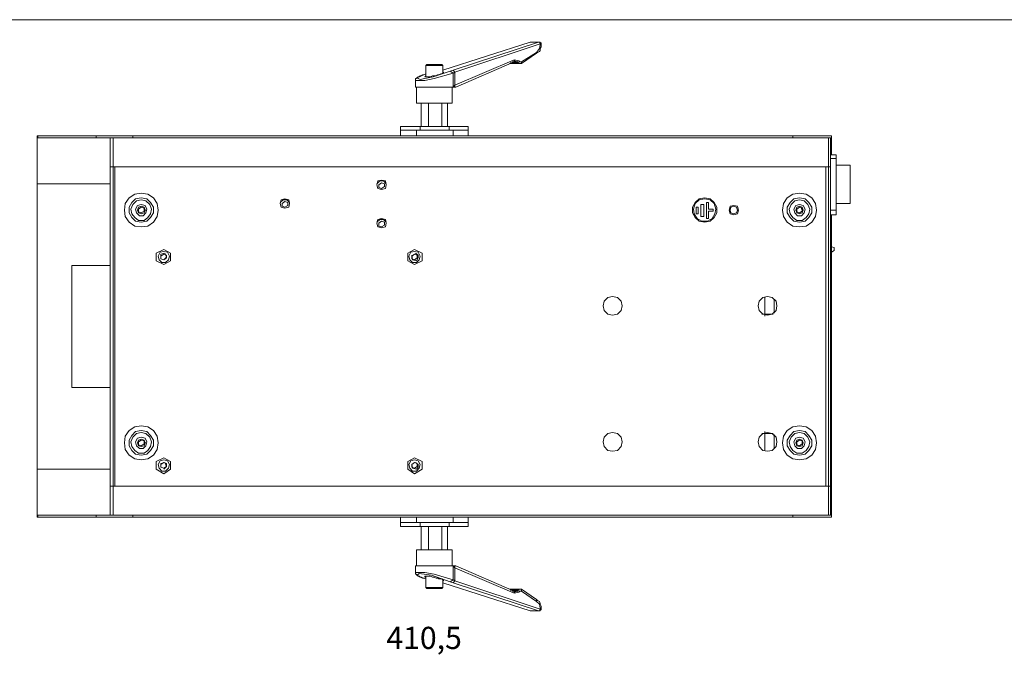
# Model space of a CAD drawing. Units: inches. Extents: x 4 to 293, y -207 to -4.
# Drawn here: x 80 to 180, y -69 to -4 of the extents above; entities that cross this region are included whole.
import ezdxf

# ---------------------------------------------------------------- set-up
doc = ezdxf.new("R2010")
doc.units = ezdxf.units.IN
doc.header["$MEASUREMENT"] = 0
doc.layers.add('Layer 1', color=7, linetype='Continuous')

# ---------------------------------------------------------------- blocks, each defined once
blk = doc.blocks.new('block 4')
at = {"layer": 'Layer 1', "lineweight": 0}
blk.add_lwpolyline([(3.857, -207.113), (3.857, -10.231), (3.857, -4.116), (293.182, -4.116), (293.182, -10.466), (293.182, -207.113)], dxfattribs=at)

msp = doc.modelspace()

# ---------------------------------------------------------------- linework, layer by layer
at = {"layer": 'Layer 1', "color": 18, "lineweight": 18, "true_color": 0x010101}
for points in [[(132.306, -6.384), (123.638, -9.241)], [(132.496, -6.574), (123.829, -9.432)], [(131.449, -6.384), (131.449, -6.384)], [(132.115, -7.527), (132.211, -7.431), (132.401, -7.336), (132.496, -7.241), (132.496, -7.05), (132.592, -6.86), (132.592, -6.669)], [(132.115, -7.431), (132.401, -7.05), (132.496, -6.669)], [(132.592, -6.574), (132.592, -6.479), (132.496, -6.479), (132.496, -6.384), (132.401, -6.384), (132.306, -6.384)], [(132.306, -6.384), (132.306, -6.384)], [(132.496, -6.574), (132.401, -6.384), (132.306, -6.384)], [(132.306, -6.384), (132.306, -6.384)], [(132.496, -6.669), (132.496, -6.574)], [(132.496, -6.574), (132.592, -6.574)], [(132.496, -6.574), (132.496, -6.574)], [(132.496, -6.669), (132.592, -6.669)], [(132.592, -6.669), (132.592, -6.574)], [(132.592, -6.574), (132.592, -6.574)], [(130.591, -8.384), (132.115, -7.431)], [(130.591, -8.574), (132.115, -7.527)], [(132.115, -7.431), (132.115, -7.527)], [(120.971, -8.67), (120.876, -8.765)], [(120.876, -9.908), (120.876, -8.765)], [(120.876, -8.765), (122.59, -8.765)], [(120.971, -8.67), (122.495, -8.67)], [(122.59, -8.765), (122.495, -8.67)], [(122.59, -9.527), (122.59, -8.765)], [(123.829, -10.765), (129.829, -8.193)], [(123.924, -10.956), (129.829, -8.384), (129.829, -8.289), (129.925, -8.289)], [(129.353, -8.574), (129.448, -8.574)], [(129.353, -8.574), (129.353, -8.574)], [(129.448, -8.479), (130.21, -8.479)], [(129.448, -8.479), (129.448, -8.479)], [(129.448, -8.574), (130.401, -8.574)], [(130.115, -8.384), (129.639, -8.384)], [(129.829, -8.193), (130.306, -8.289)], [(129.829, -8.193), (129.829, -8.384)], [(129.925, -8.289), (129.925, -8.289)], [(129.925, -8.289), (130.115, -8.384)], [(130.306, -8.289), (130.115, -8.384)], [(130.115, -8.384), (130.21, -8.479)], [(130.401, -8.384), (130.21, -8.479)], [(130.21, -8.479), (130.401, -8.574)], [(130.306, -8.289), (130.401, -8.384)], [(130.401, -8.384), (130.591, -8.384)], [(130.401, -8.574), (130.401, -8.574)], [(130.401, -8.574), (130.496, -8.574), (130.591, -8.574)], [(130.591, -8.384), (130.591, -8.574)], [(123.638, -9.527), (121.733, -10.098), (120.781, -10.289), (119.828, -10.289)], [(120.114, -9.908), (120.019, -10.003), (119.923, -10.003), (119.923, -10.098), (119.828, -10.098), (119.828, -10.194), (119.828, -10.289)], [(123.638, -9.241), (123.352, -9.336), (121.638, -9.908), (120.781, -10.098), (120.304, -10.194), (120.114, -10.098), (120.019, -10.003)], [(120.019, -10.003), (120.876, -9.622)], [(120.876, -9.622), (120.685, -9.717), (120.59, -9.717), (120.4, -9.813), (120.304, -9.813), (120.209, -9.908), (120.114, -9.908)], [(120.876, -9.813), (120.781, -9.908), (120.876, -9.908), (120.971, -9.908), (121.066, -9.908), (121.257, -9.908), (121.352, -9.908), (121.543, -9.813), (121.733, -9.813), (121.924, -9.813), (122.114, -9.717), (122.209, -9.717), (122.4, -9.622), (122.495, -9.622), (122.59, -9.527), (122.686, -9.527), (122.686, -9.432), (122.59, -9.432)], [(123.638, -9.527), (123.352, -9.336)], [(123.829, -9.432), (123.638, -9.241)], [(123.829, -9.432), (123.638, -9.527)], [(123.638, -9.527), (123.638, -10.956)], [(123.829, -9.432), (123.829, -10.765)], [(119.828, -10.956), (119.828, -10.289)], [(123.924, -10.956), (119.828, -10.956)], [(119.923, -12.575), (119.923, -10.956)], [(123.543, -12.575), (123.543, -10.956)], [(123.638, -10.956), (123.829, -10.765), (123.829, -10.956)], [(119.923, -12.575), (123.543, -12.575)], [(120.4, -12.575), (120.4, -14.956)], [(121.162, -12.575), (121.162, -14.956)], [(122.495, -12.575), (122.495, -14.956)], [(123.067, -12.575), (123.067, -14.956)], [(118.304, -14.956), (118.304, -15.337), (118.304, -15.909)], [(125.162, -14.956), (118.304, -14.956)], [(120.304, -14.956), (120.304, -15.337)], [(123.257, -14.956), (123.257, -15.337)], [(125.162, -14.956), (125.162, -15.337), (125.162, -15.909)], [(81.442, -54.58), (81.442, -54.39), (81.442, -16.099), (81.442, -15.909)], [(81.442, -15.909), (162.024, -15.909)], [(81.538, -16.099), (81.538, -15.909)], [(87.443, -15.909), (87.443, -16.099)], [(91.158, -15.909), (91.158, -16.099)], [(125.162, -15.337), (118.304, -15.337)], [(119.923, -15.909), (119.923, -15.337)], [(123.638, -15.909), (123.638, -15.337)], [(158.119, -15.909), (158.119, -16.099)], [(162.024, -15.909), (162.024, -16.099)], [(162.024, -16.099), (81.442, -16.099)], [(88.872, -54.39), (88.872, -16.099)], [(88.872, -16.099), (89.158, -16.099), (161.738, -16.099), (161.929, -16.099)], [(89.158, -16.099), (89.158, -19.052), (89.158, -51.437), (89.158, -54.39)], [(120.209, -16.099), (120.209, -16.099)], [(120.971, -16.099), (120.971, -16.099)], [(122.495, -16.099), (122.495, -16.099)], [(123.352, -16.099), (123.352, -16.099)], [(161.738, -54.39), (161.738, -51.437), (161.738, -19.052), (161.738, -16.099)], [(161.929, -54.39), (161.929, -16.099)], [(162.024, -17.814), (162.024, -16.099)], [(162.5, -17.814), (161.929, -17.814)], [(162.5, -17.814), (162.5, -23.91)], [(162.5, -18.195), (161.929, -18.195)], [(163.929, -18.861), (162.5, -18.861)], [(163.929, -18.861), (163.929, -22.767)], [(88.872, -19.052), (89.158, -19.052), (161.738, -19.052), (161.929, -19.052)], [(89.348, -51.437), (89.348, -19.052)], [(161.452, -19.052), (161.452, -51.437)], [(88.872, -20.766), (81.442, -20.766)], [(116.399, -20.385), (116.018, -20.481), (115.923, -20.862), (116.018, -21.243), (116.399, -21.338), (116.78, -21.243), (116.875, -20.862), (116.78, -20.481), (116.399, -20.385)], [(116.875, -20.766), (116.59, -20.481), (116.209, -20.481), (115.923, -20.766)], [(116.399, -20.671), (116.113, -20.862), (116.113, -21.147), (116.399, -21.243), (116.685, -21.052), (116.685, -20.766), (116.399, -20.671)], [(92.015, -21.719), (91.348, -21.814), (90.777, -22.195), (90.396, -22.767), (90.301, -23.433), (90.396, -24.1), (90.777, -24.672), (91.348, -25.053), (92.015, -25.148), (92.682, -25.053), (93.253, -24.672), (93.634, -24.1), (93.73, -23.433), (93.634, -22.767), (93.253, -22.195), (92.682, -21.814), (92.015, -21.719)], [(158.785, -21.719), (158.119, -21.814), (157.547, -22.195), (157.166, -22.767), (157.071, -23.433), (157.166, -24.1), (157.547, -24.672), (158.119, -25.053), (158.785, -25.148), (159.452, -25.053), (160.024, -24.672), (160.405, -24.1), (160.5, -23.433), (160.405, -22.767), (160.024, -22.195), (159.452, -21.814), (158.785, -21.719)], [(92.015, -22.195), (91.444, -22.29), (91.063, -22.671), (90.777, -23.148), (90.777, -23.719), (91.063, -24.195), (91.444, -24.576), (92.015, -24.672), (92.587, -24.576), (92.968, -24.195), (93.253, -23.719), (93.253, -23.148), (92.968, -22.671), (92.587, -22.29), (92.015, -22.195)], [(92.015, -22.386), (91.539, -22.481), (91.158, -22.862), (90.967, -23.338), (91.063, -23.814), (91.348, -24.195), (91.729, -24.481), (92.301, -24.481), (92.682, -24.195), (92.968, -23.814), (93.063, -23.338), (92.872, -22.862), (92.491, -22.481), (92.015, -22.386)], [(92.015, -22.862), (91.634, -22.957), (91.444, -23.338), (91.539, -23.719), (91.825, -24.005), (92.206, -24.005), (92.491, -23.719), (92.587, -23.338), (92.396, -22.957), (92.015, -22.862)], [(106.588, -22.29), (106.207, -22.386), (106.112, -22.767), (106.207, -23.148), (106.588, -23.243), (106.969, -23.148), (107.065, -22.767), (106.969, -22.386), (106.588, -22.29)], [(107.065, -22.671), (106.779, -22.386), (106.398, -22.386), (106.112, -22.671)], [(106.588, -22.576), (106.303, -22.767), (106.303, -23.052), (106.588, -23.148), (106.874, -22.957), (106.874, -22.671), (106.588, -22.576)], [(149.165, -22.195), (148.594, -22.29), (148.213, -22.671), (147.927, -23.148), (147.927, -23.719), (148.213, -24.195), (148.594, -24.576), (149.165, -24.672), (149.737, -24.576), (150.118, -24.195), (150.403, -23.719), (150.403, -23.148), (150.118, -22.671), (149.737, -22.29), (149.165, -22.195)], [(149.165, -22.29), (148.594, -22.386), (148.213, -22.767), (148.022, -23.338), (148.117, -23.814), (148.403, -24.291), (148.879, -24.576), (149.451, -24.576), (149.927, -24.291), (150.213, -23.814), (150.308, -23.338), (150.118, -22.767), (149.737, -22.386), (149.165, -22.29)], [(148.784, -22.862), (149.07, -22.862)], [(148.784, -22.862), (148.784, -24.1)], [(149.07, -24.1), (149.07, -22.862)], [(149.546, -22.671), (149.356, -22.671)], [(149.356, -22.671), (149.356, -24.291)], [(149.546, -23.338), (149.546, -22.671)], [(152.118, -22.957), (151.737, -23.052), (151.642, -23.433), (151.737, -23.814), (152.118, -23.91), (152.499, -23.814), (152.594, -23.433), (152.499, -23.052), (152.118, -22.957)], [(158.785, -22.195), (158.214, -22.29), (157.833, -22.671), (157.547, -23.148), (157.547, -23.719), (157.833, -24.195), (158.214, -24.576), (158.785, -24.672), (159.357, -24.576), (159.738, -24.195), (160.024, -23.719), (160.024, -23.148), (159.738, -22.671), (159.357, -22.29), (158.785, -22.195)], [(158.785, -22.386), (158.309, -22.481), (157.928, -22.862), (157.738, -23.338), (157.833, -23.814), (158.119, -24.195), (158.5, -24.481), (159.071, -24.481), (159.452, -24.195), (159.738, -23.814), (159.833, -23.338), (159.643, -22.862), (159.262, -22.481), (158.785, -22.386)], [(158.785, -22.862), (158.404, -22.957), (158.214, -23.338), (158.309, -23.719), (158.595, -24.005), (158.976, -24.005), (159.262, -23.719), (159.357, -23.338), (159.166, -22.957), (158.785, -22.862)], [(163.929, -22.767), (162.5, -22.767)], [(92.015, -23.052), (91.729, -23.148), (91.634, -23.433), (91.729, -23.719), (92.015, -23.814), (92.301, -23.719), (92.396, -23.433), (92.301, -23.148), (92.015, -23.052)], [(91.634, -23.433), (91.729, -23.433)], [(92.015, -23.148), (91.729, -23.338), (91.729, -23.624), (92.015, -23.719), (92.301, -23.529), (92.301, -23.243), (92.015, -23.148)], [(92.491, -23.433), (92.396, -23.433)], [(148.498, -23.148), (148.308, -23.148)], [(148.308, -23.148), (148.308, -23.814)], [(148.308, -23.814), (148.498, -23.814)], [(148.498, -23.814), (148.498, -23.148)], [(150.022, -23.338), (149.546, -23.338)], [(149.546, -23.529), (150.022, -23.529)], [(149.546, -24.291), (149.546, -23.529)], [(150.022, -23.529), (150.022, -23.338)], [(152.118, -23.052), (151.832, -23.148), (151.737, -23.433), (151.832, -23.719), (152.118, -23.814), (152.404, -23.719), (152.499, -23.433), (152.404, -23.148), (152.118, -23.052)], [(158.785, -23.052), (158.5, -23.148), (158.404, -23.433), (158.5, -23.719), (158.785, -23.814), (159.071, -23.719), (159.166, -23.433), (159.071, -23.148), (158.785, -23.052)], [(158.404, -23.433), (158.5, -23.433)], [(158.785, -23.148), (158.5, -23.338), (158.5, -23.624), (158.785, -23.719), (159.071, -23.529), (159.071, -23.243), (158.785, -23.148)], [(158.976, -23.243), (158.976, -23.338)], [(158.976, -23.338), (159.071, -23.338)], [(159.166, -23.433), (159.071, -23.433)], [(162.5, -23.433), (161.929, -23.433)], [(162.5, -23.91), (161.929, -23.91)], [(162.024, -23.91), (162.024, -27.148), (162.024, -27.72), (162.024, -54.39), (162.024, -54.58)], [(116.399, -24.291), (116.018, -24.386), (115.923, -24.767), (116.018, -25.148), (116.399, -25.243), (116.78, -25.148), (116.875, -24.767), (116.78, -24.386), (116.399, -24.291)], [(116.875, -24.672), (116.59, -24.386), (116.209, -24.386), (115.923, -24.672)], [(116.399, -24.576), (116.113, -24.767), (116.113, -25.053), (116.399, -25.148), (116.685, -24.957), (116.685, -24.672), (116.399, -24.576)], [(148.784, -24.1), (149.07, -24.1)], [(149.356, -24.291), (149.546, -24.291)], [(94.301, -27.434), (93.539, -27.815)], [(93.539, -27.815), (93.539, -28.577)], [(94.301, -27.624), (93.92, -27.72), (93.73, -28.101), (93.825, -28.482), (94.111, -28.767), (94.492, -28.767), (94.777, -28.482), (94.873, -28.101), (94.682, -27.72), (94.301, -27.624)], [(94.015, -28.386), (94.015, -27.91), (94.396, -27.815), (94.587, -28.196), (94.301, -28.482)], [(94.301, -27.91), (94.015, -28.101), (94.015, -28.386), (94.301, -28.482), (94.587, -28.291), (94.587, -28.005), (94.301, -27.91)], [(94.968, -27.815), (94.301, -27.434)], [(94.968, -28.577), (94.968, -27.815)], [(119.066, -27.815), (119.733, -27.434)], [(119.066, -28.577), (119.066, -27.815)], [(119.733, -27.624), (119.352, -27.72), (119.161, -28.101), (119.257, -28.482), (119.542, -28.767), (119.923, -28.767), (120.209, -28.482), (120.304, -28.101), (120.114, -27.72), (119.733, -27.624)], [(119.828, -27.815), (120.114, -28.005), (120.114, -28.291), (119.923, -28.577), (119.542, -28.482), (119.447, -28.005)], [(119.733, -27.91), (119.447, -28.101), (119.447, -28.386), (119.733, -28.482), (120.019, -28.291), (120.019, -28.005), (119.733, -27.91)], [(119.733, -27.434), (120.495, -27.815)], [(120.495, -27.815), (120.495, -28.577)], [(161.929, -27.148), (162.024, -27.148)], [(161.929, -27.72), (162.024, -27.72)], [(162.024, -27.72), (162.31, -27.529), (162.31, -27.243), (162.024, -27.148)], [(93.539, -28.577), (94.301, -28.958)], [(94.301, -28.958), (94.968, -28.577)], [(119.733, -28.958), (119.066, -28.577)], [(120.495, -28.577), (119.733, -28.958)], [(84.967, -41.436), (84.967, -29.053)], [(84.967, -29.053), (88.872, -29.053)], [(139.831, -32.196), (139.354, -32.292), (138.973, -32.673), (138.878, -33.149), (138.973, -33.625), (139.354, -34.006), (139.831, -34.101), (140.307, -34.006), (140.688, -33.625), (140.783, -33.149), (140.688, -32.673), (140.307, -32.292), (139.831, -32.196)], [(155.547, -32.196), (155.071, -32.292), (154.69, -32.673), (154.594, -33.149), (154.69, -33.625), (155.071, -34.006), (155.547, -34.101), (156.023, -34.006), (156.404, -33.625), (156.499, -33.149), (156.404, -32.673), (156.023, -32.292), (155.547, -32.196)], [(155.261, -34.006), (155.261, -32.292)], [(156.214, -33.911), (156.214, -32.482)], [(156.118, -34.006), (154.975, -34.006)], [(155.261, -34.006), (155.261, -34.197)], [(84.967, -41.436), (88.872, -41.436)], [(92.015, -45.341), (91.348, -45.436), (90.777, -45.817), (90.396, -46.389), (90.301, -47.055), (90.396, -47.722), (90.777, -48.294), (91.348, -48.675), (92.015, -48.77), (92.682, -48.675), (93.253, -48.294), (93.634, -47.722), (93.73, -47.055), (93.634, -46.389), (93.253, -45.817), (92.682, -45.436), (92.015, -45.341)], [(92.015, -45.817), (91.444, -45.912), (91.063, -46.293), (90.777, -46.77), (90.777, -47.341), (91.063, -47.817), (91.444, -48.198), (92.015, -48.294), (92.587, -48.198), (92.968, -47.817), (93.253, -47.341), (93.253, -46.77), (92.968, -46.293), (92.587, -45.912), (92.015, -45.817)], [(155.261, -45.912), (155.261, -46.103)], [(158.785, -45.341), (158.119, -45.436), (157.547, -45.817), (157.166, -46.389), (157.071, -47.055), (157.166, -47.722), (157.547, -48.294), (158.119, -48.675), (158.785, -48.77), (159.452, -48.675), (160.024, -48.294), (160.405, -47.722), (160.5, -47.055), (160.405, -46.389), (160.024, -45.817), (159.452, -45.436), (158.785, -45.341)], [(158.785, -45.817), (158.214, -45.912), (157.833, -46.293), (157.547, -46.77), (157.547, -47.341), (157.833, -47.817), (158.214, -48.198), (158.785, -48.294), (159.357, -48.198), (159.738, -47.817), (160.024, -47.341), (160.024, -46.77), (159.738, -46.293), (159.357, -45.912), (158.785, -45.817)], [(92.015, -46.008), (91.539, -46.103), (91.158, -46.484), (90.967, -46.96), (91.063, -47.436), (91.348, -47.817), (91.729, -48.103), (92.301, -48.103), (92.682, -47.817), (92.968, -47.436), (93.063, -46.96), (92.872, -46.484), (92.491, -46.103), (92.015, -46.008)], [(92.015, -46.484), (91.634, -46.579), (91.444, -46.96), (91.539, -47.341), (91.825, -47.627), (92.206, -47.627), (92.491, -47.341), (92.587, -46.96), (92.396, -46.579), (92.015, -46.484)], [(92.015, -46.674), (91.729, -46.77), (91.634, -47.055), (91.729, -47.341), (92.015, -47.436), (92.301, -47.341), (92.396, -47.055), (92.301, -46.77), (92.015, -46.674)], [(92.015, -46.77), (91.729, -46.96), (91.729, -47.246), (92.015, -47.341), (92.301, -47.151), (92.301, -46.865), (92.015, -46.77)], [(139.831, -46.008), (139.354, -46.103), (138.973, -46.484), (138.878, -46.96), (138.973, -47.436), (139.354, -47.817), (139.831, -47.913), (140.307, -47.817), (140.688, -47.436), (140.783, -46.96), (140.688, -46.484), (140.307, -46.103), (139.831, -46.008)], [(155.547, -46.008), (155.071, -46.103), (154.69, -46.484), (154.594, -46.96), (154.69, -47.436), (155.071, -47.817), (155.547, -47.913), (156.023, -47.817), (156.404, -47.436), (156.499, -46.96), (156.404, -46.484), (156.023, -46.103), (155.547, -46.008)], [(154.975, -46.103), (156.118, -46.103)], [(155.261, -47.817), (155.261, -46.103)], [(156.214, -47.627), (156.214, -46.198)], [(158.785, -46.008), (158.309, -46.103), (157.928, -46.484), (157.738, -46.96), (157.833, -47.436), (158.119, -47.817), (158.5, -48.103), (159.071, -48.103), (159.452, -47.817), (159.738, -47.436), (159.833, -46.96), (159.643, -46.484), (159.262, -46.103), (158.785, -46.008)], [(158.785, -46.484), (158.404, -46.579), (158.214, -46.96), (158.309, -47.341), (158.595, -47.627), (158.976, -47.627), (159.262, -47.341), (159.357, -46.96), (159.166, -46.579), (158.785, -46.484)], [(158.785, -46.674), (158.5, -46.77), (158.404, -47.055), (158.5, -47.341), (158.785, -47.436), (159.071, -47.341), (159.166, -47.055), (159.071, -46.77), (158.785, -46.674)], [(158.785, -46.77), (158.5, -46.96), (158.5, -47.246), (158.785, -47.341), (159.071, -47.151), (159.071, -46.865), (158.785, -46.77)], [(91.634, -47.055), (91.729, -47.055)], [(92.491, -47.055), (92.396, -47.055)], [(158.404, -47.055), (158.5, -47.055)], [(159.166, -47.055), (159.071, -47.055)], [(94.301, -48.579), (93.539, -48.96)], [(94.301, -48.77), (93.92, -48.865), (93.73, -49.246), (93.825, -49.627), (94.111, -49.913), (94.492, -49.913), (94.777, -49.627), (94.873, -49.246), (94.682, -48.865), (94.301, -48.77)], [(94.968, -48.96), (94.301, -48.579)], [(119.066, -48.96), (119.733, -48.579)], [(119.733, -48.77), (119.352, -48.865), (119.161, -49.246), (119.257, -49.627), (119.542, -49.913), (119.923, -49.913), (120.209, -49.627), (120.304, -49.246), (120.114, -48.865), (119.733, -48.77)], [(119.733, -48.579), (120.495, -48.96)], [(88.872, -49.722), (81.442, -49.722)], [(93.539, -48.96), (93.539, -49.722)], [(93.539, -49.722), (94.301, -50.199)], [(94.301, -49.056), (94.015, -49.246), (94.015, -49.532), (94.301, -49.627), (94.587, -49.437), (94.587, -49.151), (94.301, -49.056)], [(94.015, -49.532), (94.015, -49.151), (94.396, -49.056), (94.587, -49.437), (94.301, -49.722)], [(94.301, -50.199), (94.968, -49.722)], [(94.968, -49.722), (94.968, -48.96)], [(119.066, -49.722), (119.066, -48.96)], [(119.733, -50.199), (119.066, -49.722)], [(119.733, -49.056), (119.447, -49.246), (119.447, -49.532), (119.733, -49.627), (120.019, -49.437), (120.019, -49.151), (119.733, -49.056)], [(119.828, -49.056), (120.114, -49.246), (120.114, -49.532), (119.923, -49.722), (119.542, -49.627), (119.447, -49.246)], [(120.495, -49.722), (119.733, -50.199)], [(120.495, -48.96), (120.495, -49.722)], [(162.024, -49.722), (161.929, -49.722)], [(88.872, -51.437), (89.158, -51.437), (161.738, -51.437), (161.929, -51.437)], [(81.442, -54.39), (162.024, -54.39)], [(162.024, -54.58), (81.442, -54.58)], [(81.538, -54.58), (81.538, -54.39)], [(87.443, -54.39), (87.443, -54.58)], [(88.872, -54.39), (89.158, -54.39), (161.738, -54.39), (161.929, -54.39)], [(91.158, -54.39), (91.158, -54.58)], [(118.304, -54.58), (118.304, -55.152), (118.304, -55.533)], [(119.923, -54.58), (119.923, -55.152)], [(120.209, -54.39), (120.209, -54.39)], [(120.971, -54.39), (120.971, -54.39)], [(122.495, -54.39), (122.495, -54.39)], [(123.352, -54.39), (123.352, -54.39)], [(123.638, -54.58), (123.638, -55.152)], [(125.162, -54.58), (125.162, -55.152), (125.162, -55.533)], [(158.119, -54.58), (158.119, -54.39)], [(125.162, -55.152), (118.304, -55.152)], [(125.162, -55.533), (118.304, -55.533)], [(120.304, -55.533), (120.304, -55.152)], [(120.4, -57.914), (120.4, -55.533)], [(121.162, -57.914), (121.162, -55.533)], [(122.495, -57.914), (122.495, -55.533)], [(123.067, -57.914), (123.067, -55.533)], [(123.257, -55.533), (123.257, -55.152)], [(123.543, -57.914), (119.923, -57.914)], [(119.923, -57.914), (119.923, -59.533)], [(123.543, -57.914), (123.543, -59.533)], [(119.828, -59.533), (123.924, -59.533)], [(119.828, -59.533), (119.828, -60.2)], [(123.638, -59.533), (123.638, -60.962)], [(123.829, -59.724), (123.638, -59.533)], [(123.829, -59.724), (123.829, -59.533)], [(129.829, -62.295), (123.829, -59.724)], [(123.829, -59.724), (123.829, -61.057)], [(129.829, -62.105), (123.924, -59.533)], [(119.828, -60.2), (119.828, -60.295), (119.828, -60.39), (119.923, -60.39), (119.923, -60.486), (120.019, -60.486), (120.114, -60.581), (120.209, -60.581), (120.304, -60.676), (120.4, -60.676), (120.59, -60.771), (120.685, -60.771), (120.876, -60.867)], [(119.828, -60.2), (119.828, -60.2)], [(119.828, -60.2), (120.781, -60.2), (121.733, -60.39), (123.638, -60.962)], [(120.876, -60.867), (120.304, -60.676), (120.019, -60.486), (120.209, -60.295), (121.447, -60.486)], [(122.59, -61.057), (122.686, -61.057), (122.686, -60.962), (122.59, -60.962), (122.495, -60.867), (122.4, -60.867), (122.209, -60.867), (122.114, -60.771), (121.924, -60.771), (121.733, -60.676), (121.543, -60.676), (121.352, -60.581), (121.257, -60.581), (121.066, -60.581), (120.971, -60.581), (120.876, -60.581), (120.781, -60.581), (120.781, -60.676), (120.876, -60.676)], [(120.876, -60.581), (120.876, -61.724)], [(121.447, -60.486), (123.352, -61.152)], [(122.59, -61.724), (120.876, -61.724)], [(120.876, -61.724), (120.971, -61.819)], [(122.495, -61.819), (120.971, -61.819)], [(122.495, -61.819), (122.59, -61.724)], [(122.59, -60.962), (122.59, -61.724)], [(123.638, -60.962), (123.352, -61.152)], [(123.352, -61.152), (123.638, -61.248)], [(123.638, -60.962), (123.829, -61.057)], [(123.829, -61.057), (123.638, -61.248)], [(123.638, -61.248), (132.306, -64.105)], [(123.829, -61.057), (132.496, -63.915)], [(129.448, -61.914), (129.353, -61.914)], [(129.353, -61.914), (129.353, -61.914)], [(130.401, -61.914), (129.448, -61.914)], [(130.401, -61.914), (130.21, -62.01)], [(130.591, -61.914), (130.496, -61.914), (130.401, -61.914)], [(132.115, -62.962), (130.591, -61.914)], [(130.591, -62.105), (130.591, -61.914)], [(130.21, -62.01), (129.448, -62.01)], [(129.448, -62.01), (129.448, -62.01)], [(129.639, -62.105), (130.115, -62.105)], [(129.925, -62.2), (129.829, -62.2), (129.829, -62.105)], [(129.829, -62.295), (129.829, -62.105)], [(130.306, -62.2), (129.829, -62.295)], [(130.115, -62.105), (129.925, -62.2)], [(129.925, -62.2), (129.925, -62.2)], [(130.21, -62.01), (130.115, -62.105)], [(130.306, -62.2), (130.115, -62.105)], [(130.401, -62.105), (130.21, -62.01)], [(130.401, -62.105), (130.306, -62.2)], [(130.591, -62.105), (130.401, -62.105)], [(132.115, -63.153), (130.591, -62.105)], [(132.592, -63.819), (132.592, -63.629), (132.496, -63.438), (132.496, -63.343), (132.401, -63.153), (132.211, -63.057), (132.115, -62.962)], [(132.115, -63.153), (132.115, -62.962)], [(132.496, -63.819), (132.401, -63.438), (132.115, -63.153)], [(132.496, -63.915), (132.401, -64.105), (132.306, -64.105)], [(132.496, -63.819), (132.592, -63.819)], [(132.496, -63.915), (132.496, -63.819)], [(132.496, -63.915), (132.496, -63.915)], [(132.592, -63.915), (132.592, -63.819)], [(131.449, -64.105), (131.449, -64.105)], [(131.449, -64.105), (131.449, -64.105)], [(132.306, -64.105), (132.306, -64.105)], [(132.306, -64.105), (132.306, -64.105)]]:
    msp.add_lwpolyline(points, dxfattribs=at)
for points, knots in [([(122.59, -9.241), (122.59, -9.241), (131.449, -6.384), (131.449, -6.384), (131.449, -6.384), (122.59, -9.241), (122.59, -9.241)], [0, 0, 0, 0, 1, 1, 1, 2, 2, 2, 2]), ([(131.449, -6.384), (131.449, -6.384), (132.306, -6.384), (132.306, -6.384), (132.306, -6.384), (131.449, -6.384), (131.449, -6.384)], [0, 0, 0, 0, 1, 1, 1, 2, 2, 2, 2]), ([(131.449, -64.105), (131.449, -64.105), (122.59, -61.248), (122.59, -61.248), (122.59, -61.248), (131.449, -64.105), (131.449, -64.105)], [0, 0, 0, 0, 1, 1, 1, 2, 2, 2, 2]), ([(132.306, -64.105), (132.306, -64.105), (131.449, -64.105), (131.449, -64.105), (131.449, -64.105), (132.306, -64.105), (132.306, -64.105), (132.306, -64.105), (132.401, -64.105), (132.401, -64.105), (132.401, -64.105), (132.496, -64.105), (132.496, -64.105), (132.496, -64.105), (132.496, -64.01), (132.496, -64.01), (132.496, -64.01), (132.592, -64.01), (132.592, -64.01), (132.592, -64.01), (132.592, -63.915), (132.592, -63.915), (132.592, -63.915), (132.496, -63.915), (132.496, -63.915)], [0, 0, 0, 0, 1, 1, 1, 2, 2, 2, 3, 3, 3, 4, 4, 4, 5, 5, 5, 6, 6, 6, 7, 7, 7, 8, 8, 8, 8])]:
    msp.add_open_spline(points, degree=3, knots=knots, dxfattribs=at)

# ---------------------------------------------------------------- block references
at = {"layer": 'Layer 1'}
msp.add_blockref('block 4', (0, 0), dxfattribs=at)

# ---------------------------------------------------------------- texts
at = {"layer": 'Layer 1', "color": 250, "true_color": 0x231f20, "insert": (116.875, -67.968), "char_height": 2.2479, "attachment_point": 7}
msp.add_mtext('\\fVerdana|b0|i0|c0|p34;\\W1;410,5', dxfattribs=at)

doc.saveas('drawing.dxf')
